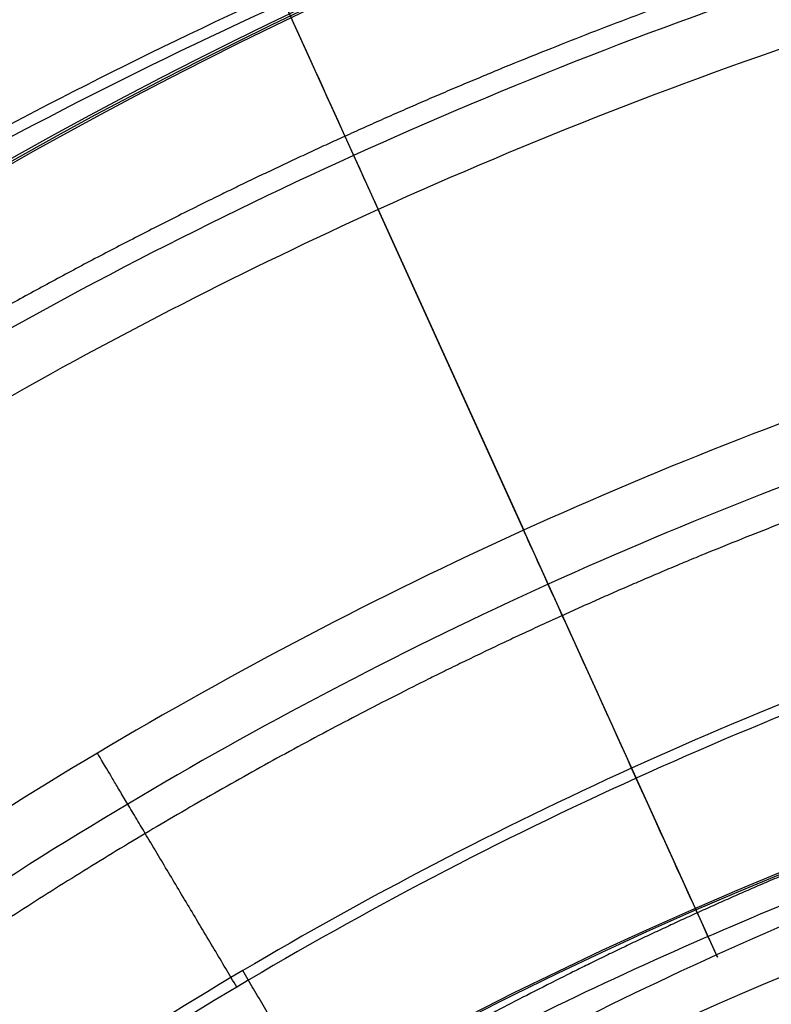
# Model space of a CAD drawing. Units: millimetres. Extents: x 25454.41 to 25457.33, y 4073.07 to 4075.71.
# Drawn here: x 25455.25 to 25455.46, y 4075.14 to 4075.41 of the extents above; entities that cross this region are included whole.
import ezdxf

# ---------------------------------------------------------------- set-up
doc = ezdxf.new("R2010")
doc.units = ezdxf.units.MM
doc.header["$MEASUREMENT"] = 0
doc.layers.add('Predeterminado', color=7, linetype='Continuous', true_color=0x000000)

msp = doc.modelspace()

# ---------------------------------------------------------------- linework, layer by layer
at = {"layer": 'Predeterminado'}
for p, q in [((25455.29940848277, 4075.470225641837, -0.1226316259754572), (25455.39054367366, 4075.269314131857, -1.697593510202058)), ((25455.44249602333, 4075.154782907242, -1.679977150883762), (25455.35132314024, 4075.355777511288, -0.1045964398827742))]:
    msp.add_line(p, q, dxfattribs=at)
at = {"layer": 'Predeterminado', "extrusion": (0, 0.0172637143551299, 0.9998509709785077)}
for centre, radius in [((-25455.87322546634, -4073.588029182668, 68.64472116695694), 1.092199999999139), ((-25455.87322546635, -4073.58802918267, 68.61664298793549), 1.092199999991863)]:
    msp.add_circle(centre, radius, dxfattribs=at)
at = {"layer": 'Predeterminado', "extrusion": (0.9105303112885124, 0.4134423203118485, 8.34942482484112e-11)}
msp.add_arc((-6813.520179329371, -0.1136167615025829, 24862.79351296788), 0.0650000000023313, 90, 172.0249282556599, dxfattribs=at)
at = {"layer": 'Predeterminado', "extrusion": (0.9105056985028795, 0.4134965211386641, 7.681890876051342e-08)}
msp.add_arc((-6815.223872120815, -1.690486471589888, 24862.3877992788), 0.06499999999761655, 261.9982491691261, 352.0260903048747, dxfattribs=at)
at = {"layer": 'Predeterminado', "extrusion": (0.9104961181469367, 0.4135176161173263, -5.717435639016165e-08)}
msp.add_arc((-6815.796916128031, -1.687573914303117, 24862.22986957478), 0.06499999999843502, 172.0249285300672, 261.9982491724825, dxfattribs=at)
at = {"layer": 'Predeterminado'}
for points, knots in [([(25454.60116303324, 4073.525199938433, -3.682832283013012), (25454.53681724374, 4073.626830739951, -3.716322735694775), (25454.49244966964, 4073.740032813551, -3.744916385700899), (25454.43156827398, 4073.974019688053, -3.788694645973486), (25454.41595165527, 4074.096852422108, -3.804861246766574), (25454.41454219562, 4074.468287337753, -3.837402323005607), (25454.47627173354, 4074.720459997041, -3.837262918690012), (25454.71927991202, 4075.167013390779, -3.813435144815214), (25454.90092764307, 4075.360905941394, -3.790283018994175), (25455.34477213468, 4075.631869640652, -3.75069227314722), (25455.60710421102, 4075.709075192136, -3.734010090903884), (25455.87323265252, 4075.704455538271, -3.734681547057674)], [0, 0, 0, 0, 0.3596286292538151, 0.3596286292538151, 0.7192572585076302, 0.7192572585076302, 1.43851451701526, 1.43851451701526, 2.157771775522891, 2.157771775522891, 2.877029034030521, 2.877029034030521, 2.877029034030521, 2.877029034030521]), ([(25454.60116303324, 4073.525199938433, -0.8404200000000004), (25454.53681724374, 4073.626830739951, -0.8069295473187109), (25454.49244966964, 4073.740032813551, -0.7783358973129134), (25454.43156827398, 4073.974019688053, -0.7345576370407736), (25454.41595165527, 4074.096852422108, -0.7183910362478007), (25454.41454219562, 4074.468287337753, -0.6858499600087787), (25454.47627173354, 4074.720459997041, -0.6859893643239185), (25454.71927991202, 4075.167013390779, -0.70981713819693), (25454.90092764306, 4075.360905941394, -0.7329692640166331), (25455.34477213467, 4075.631869640652, -0.7725600098603246), (25455.60710421102, 4075.709075192136, -0.7892421921017312), (25455.87323265252, 4075.704455538271, -0.7885707359459841)], [0, 0, 0, 0, 0.3596286292538151, 0.3596286292538151, 0.7192572585076302, 0.7192572585076302, 1.43851451701526, 1.43851451701526, 2.157771775522891, 2.157771775522891, 2.877029034030521, 2.877029034030521, 2.877029034030521, 2.877029034030521]), ([(25454.60116303324, 4073.525199938433, -3.756332283013012), (25454.53761946597, 4073.62877272374, -3.790003400061131), (25454.49207516084, 4073.743715324811, -3.818081437860356), (25454.43103527087, 4073.982375455191, -3.861438540813418), (25454.41603007392, 4074.107141554185, -3.87719821107286), (25454.41764541708, 4074.483237064431, -3.908547235020457), (25454.48295801743, 4074.736343353106, -3.90754013127857), (25454.73104430718, 4075.180169960711, -3.882882768970595), (25454.91386424034, 4075.370433819399, -3.859837982108409), (25455.3545794384, 4075.634512607024, -3.820798694048194), (25455.61269397107, 4075.708663300002, -3.804824505978637), (25455.87322908287, 4075.704104228018, -3.805119989150504)], [0, 0, 0, 0, 0.3596286292538151, 0.3596286292538151, 0.7192572585076302, 0.7192572585076302, 1.43851451701526, 1.43851451701526, 2.157771775522891, 2.157771775522891, 2.877029034030521, 2.877029034030521, 2.877029034030521, 2.877029034030521]), ([(25454.60116303324, 4073.525199938433, -0.7669200000000002), (25454.53761946597, 4073.62877272374, -0.7332488829523482), (25454.49207516084, 4073.743715324811, -0.7051708451534585), (25454.43103527086, 4073.982375455191, -0.661813742200845), (25454.41603007392, 4074.107141554185, -0.6460540719415133), (25454.41764541707, 4074.483237064431, -0.6147050479939049), (25454.48295801743, 4074.736343353106, -0.615712151735311), (25454.73104430718, 4075.180169960711, -0.6403695140414618), (25454.91386424033, 4075.370433819399, -0.6634143009023032), (25455.3545794384, 4075.634512607024, -0.7024535889592775), (25455.61269397107, 4075.708663300002, -0.7184277770269369), (25455.87322908287, 4075.704104228018, -0.7181322938531536)], [0, 0, 0, 0, 0.3596286292538151, 0.3596286292538151, 0.7192572585076302, 0.7192572585076302, 1.43851451701526, 1.43851451701526, 2.157771775522891, 2.157771775522891, 2.877029034030521, 2.877029034030521, 2.877029034030521, 2.877029034030521]), ([(25454.60116303325, 4073.525199938433, -3.829832283013013), (25454.5384216882, 4073.630714707532, -3.863684064427488), (25454.49170065204, 4073.747397836073, -3.891246490019813), (25454.43050226776, 4073.990731222329, -3.934182435653351), (25454.41610849259, 4074.117430686264, -3.949535175379147), (25454.42074863854, 4074.498186791111, -3.979692147035308), (25454.48964430132, 4074.752226709173, -3.977817343867129), (25454.74280870235, 4075.193326530644, -3.952330393125977), (25454.92680083762, 4075.379961697405, -3.929392945222645), (25455.36438674213, 4075.637155573397, -3.890905114949169), (25455.61828373112, 4075.708251407868, -3.87563892105339), (25455.87322551323, 4075.703752917766, -3.875558431243336)], [0, 0, 0, 0, 0.3596286292538151, 0.3596286292538151, 0.7192572585076302, 0.7192572585076302, 1.43851451701526, 1.43851451701526, 2.157771775522891, 2.157771775522891, 2.877029034030521, 2.877029034030521, 2.877029034030521, 2.877029034030521]), ([(25454.60116303324, 4073.525199938433, -0.6934200000000003), (25454.5384216882, 4073.630714707532, -0.6595682185859859), (25454.49170065204, 4073.747397836073, -0.632005792994004), (25454.43050226776, 4073.990731222329, -0.5890698473609168), (25454.41610849258, 4074.117430686264, -0.5737171076352262), (25454.42074863854, 4074.498186791111, -0.5435601359790314), (25454.48964430132, 4074.752226709173, -0.5454349391467039), (25454.74280870234, 4075.193326530644, -0.5709218898859938), (25454.92680083762, 4075.379961697405, -0.5938593377879735), (25455.36438674212, 4075.637155573397, -0.6323471680582305), (25455.61828373111, 4075.708251407868, -0.6476133619521428), (25455.87322551323, 4075.703752917766, -0.6476938517603231)], [0, 0, 0, 0, 0.3596286292538151, 0.3596286292538151, 0.7192572585076302, 0.7192572585076302, 1.43851451701526, 1.43851451701526, 2.157771775522891, 2.157771775522891, 2.877029034030521, 2.877029034030521, 2.877029034030521, 2.877029034030521]), ([(25454.67947631323, 4073.564801078432, -3.683119323012437), (25454.6185893877, 4073.660123047263, -3.714689388026501), (25454.57643135204, 4073.765678752867, -3.744093204355762), (25454.51881836855, 4073.984947775152, -3.788138605472579), (25454.50376863093, 4074.10024905286, -3.80441633421764), (25454.50136743386, 4074.449383518901, -3.837215139801238), (25454.55855495061, 4074.686990918328, -3.837247191891236), (25454.78596048348, 4075.108335911827, -3.813580299574612), (25454.95652089093, 4075.291601165772, -3.790414674771042), (25455.37438665012, 4075.548219514757, -3.750721042176815), (25455.62192902354, 4075.621315064162, -3.733868991800186), (25455.87325685887, 4075.617181870231, -3.734583547183246)], [0, 0, 0, 0, 0.3596286292538151, 0.3596286292538151, 0.7192572585076302, 0.7192572585076302, 1.43851451701526, 1.43851451701526, 2.157771775522891, 2.157771775522891, 2.877029034030521, 2.877029034030521, 2.877029034030521, 2.877029034030521]), ([(25454.67947631323, 4073.564801078432, -0.8401329600000002), (25454.6185893877, 4073.660123047263, -0.8085628949863841), (25454.57643135204, 4073.765678752867, -0.779159078657433), (25454.51881836855, 4073.984947775152, -0.7351136775410396), (25454.50376863093, 4074.10024905286, -0.7188359487960885), (25454.50136743386, 4074.449383518901, -0.686037143212509), (25454.55855495061, 4074.686990918328, -0.6860050911220898), (25454.78596048347, 4075.108335911827, -0.7096719834370415), (25454.95652089093, 4075.291601165772, -0.7328376082393573), (25455.37438665012, 4075.548219514757, -0.7725312408305118), (25455.62192902354, 4075.621315064162, -0.7893832912053202), (25455.87325685887, 4075.617181870231, -0.7886687358204115)], [0, 0, 0, 0, 0.3596286292538151, 0.3596286292538151, 0.7192572585076302, 0.7192572585076302, 1.43851451701526, 1.43851451701526, 2.157771775522891, 2.157771775522891, 2.877029034030521, 2.877029034030521, 2.877029034030521, 2.877029034030521]), ([(25454.67939757324, 4073.564892518431, -3.830253923012438), (25454.62012382368, 4073.664108724724, -3.862184007673526), (25454.57562001531, 4073.773153273385, -3.890551354774537), (25454.51770867862, 4074.001782571792, -3.933744786435311), (25454.50389258213, 4074.120954311676, -3.949203989741014), (25454.5075733359, 4074.479413500707, -3.979606109258521), (25454.57194774659, 4074.718878762932, -3.977896765533266), (25454.80953360141, 4075.134740163024, -3.95256585831422), (25454.9824414177, 4075.310727894165, -3.92961608986098), (25455.39403532446, 4075.553544566592, -3.891029397201779), (25455.63312669215, 4075.620519292666, -3.875596369716812), (25455.87324970693, 4075.616507294406, -3.875558431243506)], [0, 0, 0, 0, 0.3596286292538151, 0.3596286292538151, 0.7192572585076302, 0.7192572585076302, 1.43851451701526, 1.43851451701526, 2.157771775522891, 2.157771775522891, 2.877029034030521, 2.877029034030521, 2.877029034030521, 2.877029034030521]), ([(25454.67939757324, 4073.564892518431, -0.69299836), (25454.62012382368, 4073.664108724724, -0.6610682753393474), (25454.57562001531, 4073.773153273385, -0.6327009282386629), (25454.51770867862, 4074.001782571792, -0.5895074965783154), (25454.50389258213, 4074.120954311676, -0.5740482932727138), (25454.5075733359, 4074.479413500707, -0.5436461737551797), (25454.57194774658, 4074.718878762932, -0.5453555174799615), (25454.8095336014, 4075.134740163024, -0.570686424697261), (25454.98244141769, 4075.310727894165, -0.5936361931492291), (25455.39403532446, 4075.553544566592, -0.6322228858054029), (25455.63312669215, 4075.620519292666, -0.6476559132886122), (25455.87324970692, 4075.616507294406, -0.6476938517601526)], [0, 0, 0, 0, 0.3596286292538151, 0.3596286292538151, 0.7192572585076302, 0.7192572585076302, 1.43851451701526, 1.43851451701526, 2.157771775522891, 2.157771775522891, 2.877029034030521, 2.877029034030521, 2.877029034030521, 2.877029034030521]), ([(25455.87321955107, 4075.594499894221, -0.122631623075042), (25455.7757304754, 4075.594474202057, -0.1226316404044437), (25455.67830657598, 4075.584139342383, -0.122631595961584), (25455.5829872815, 4075.563736869633, -0.1226316260907452), (25455.53345912546, 4075.553134625181, -0.1226316088899591), (25455.437092941, 4075.526910246836, -0.1226315162206735), (25455.34409635257, 4075.490516022321, -0.1226316207082217), (25455.29938685162, 4075.470216005545, -0.1226316286683161), (25455.25435640204, 4075.449769901818, -0.1226316268802146), (25455.20427780913, 4075.42371239146, -0.122631576845345), (25455.15593946657, 4075.39470561609, -0.1226315836314662), (25455.15002266486, 4075.391094686671, -0.1226315809077325)], [1.01699582039042e-05, 1.01699582039042e-05, 1.01699582039042e-05, 1.01699582039042e-05, 0.2788480689872344, 0.2788480689872344, 0.2788480689872344, 0.4237329045531738, 0.5641849085511598, 0.5641849085511598, 0.5641849085511598, 0.7056456735168637, 0.725478613160369, 0.725478613160369, 0.725478613160369, 0.725478613160369]), ([(25455.87321955107, 4075.594499894221, -0.122631623075042), (25455.7757304754, 4075.594474202057, -0.1226316404044437), (25455.67830657598, 4075.584139342383, -0.122631595961584), (25455.5829872815, 4075.563736869633, -0.1226316260907452), (25455.53345912546, 4075.553134625181, -0.1226316088899591), (25455.437092941, 4075.526910246836, -0.1226315162206735), (25455.34409635257, 4075.490516022321, -0.1226316207082217), (25455.29938685162, 4075.470216005545, -0.1226316286683161), (25455.25435640204, 4075.449769901818, -0.1226316268802146), (25455.20427780913, 4075.42371239146, -0.122631576845345), (25455.15593946657, 4075.39470561609, -0.1226315836314662), (25455.15002266486, 4075.391094686671, -0.1226315809077325)], [1.01699582039042e-05, 1.01699582039042e-05, 1.01699582039042e-05, 1.01699582039042e-05, 0.2788480689872344, 0.2788480689872344, 0.2788480689872344, 0.4237329045531738, 0.5641849085511598, 0.5641849085511598, 0.5641849085511598, 0.7056456735168637, 0.725478613160369, 0.725478613160369, 0.725478613160369, 0.725478613160369]), ([(25454.75778959323, 4073.604402218431, -3.683406363011861), (25454.70036153168, 4073.693415354575, -3.713056040358226), (25454.66041303444, 4073.791324692183, -3.743270023010625), (25454.60606846313, 4073.995875862251, -3.787582564971671), (25454.5915856066, 4074.103645683613, -3.803971421668706), (25454.5881926721, 4074.43047970005, -3.837027956596869), (25454.64083816769, 4074.653521839616, -3.83723146509246), (25454.85264105493, 4075.049658432875, -3.81372545433401), (25455.0121141388, 4075.22229639015, -3.790546330547909), (25455.40400116556, 4075.464569388862, -3.75074981120641), (25455.63675383605, 4075.533554936188, -3.733727892696488), (25455.87328106521, 4075.52990820219, -3.734485547308819)], [0, 0, 0, 0, 0.3596286292538151, 0.3596286292538151, 0.7192572585076302, 0.7192572585076302, 1.43851451701526, 1.43851451701526, 2.157771775522891, 2.157771775522891, 2.877029034030521, 2.877029034030521, 2.877029034030521, 2.877029034030521]), ([(25454.75778959323, 4073.604402218431, -0.83984592), (25454.70036153168, 4073.693415354575, -0.8101962426540575), (25454.66041303444, 4073.791324692183, -0.7799822600019525), (25454.60606846313, 4073.995875862251, -0.7356697180413057), (25454.59158560659, 4074.103645683613, -0.7192808613443765), (25454.5881926721, 4074.43047970005, -0.6862243264162393), (25454.64083816769, 4074.653521839616, -0.6860208179202614), (25454.85264105493, 4075.049658432875, -0.709526828677153), (25455.0121141388, 4075.22229639015, -0.7327059524620815), (25455.40400116556, 4075.464569388862, -0.7725024718006992), (25455.63675383605, 4075.533554936188, -0.7895243903089092), (25455.87328106521, 4075.52990820219, -0.7887667356948389)], [0, 0, 0, 0, 0.3596286292538151, 0.3596286292538151, 0.7192572585076302, 0.7192572585076302, 1.43851451701526, 1.43851451701526, 2.157771775522891, 2.157771775522891, 2.877029034030521, 2.877029034030521, 2.877029034030521, 2.877029034030521]), ([(25454.75771085323, 4073.60449365843, -3.757040963011862), (25454.70109374542, 4073.695459048246, -3.786869995638894), (25454.65997620651, 4073.79511670144, -3.816563121269943), (25454.6054917763, 4074.004354891753, -3.860444851094471), (25454.59163113913, 4074.11406181035, -3.876422112885794), (25454.59129535268, 4074.445559955177, -3.908274014039302), (25454.64754467977, 4074.669526328154, -3.907603826145932), (25454.8644497777, 4075.062906114139, -3.883263388918236), (25455.02509806829, 4075.231895240538, -3.860192782523612), (25455.41384253618, 4075.467251474324, -3.820951745330399), (25455.64236174462, 4075.533171056826, -3.804640855538361), (25455.87327748292, 4075.529584936618, -3.805021989276247)], [0, 0, 0, 0, 0.3596286292538151, 0.3596286292538151, 0.7192572585076302, 0.7192572585076302, 1.43851451701526, 1.43851451701526, 2.157771775522891, 2.157771775522891, 2.877029034030521, 2.877029034030521, 2.877029034030521, 2.877029034030521]), ([(25454.75771085323, 4073.60449365843, -0.7662113199999999), (25454.70109374541, 4073.695459048246, -0.7363822873733832), (25454.65997620651, 4073.79511670144, -0.7066891617426372), (25454.6054917763, 4074.004354891753, -0.6628074319185098), (25454.59163113913, 4074.11406181035, -0.6468301701272889), (25454.59129535267, 4074.445559955177, -0.6149782689737836), (25454.64754467976, 4074.669526328154, -0.6156484568667402), (25454.8644497777, 4075.062906114139, -0.6399888940928407), (25455.02509806829, 4075.231895240538, -0.6630595004862831), (25455.41384253618, 4075.467251474324, -0.7023005376766371), (25455.64236174461, 4075.533171056826, -0.7186114274669952), (25455.87327748292, 4075.529584936618, -0.7182302937274104)], [0, 0, 0, 0, 0.3596286292538151, 0.3596286292538151, 0.7192572585076302, 0.7192572585076302, 1.43851451701526, 1.43851451701526, 2.157771775522891, 2.157771775522891, 2.877029034030521, 2.877029034030521, 2.877029034030521, 2.877029034030521]), ([(25454.75769510523, 4073.604511946431, -3.830567883011862), (25454.70188745083, 4073.697431332243, -3.860578835630155), (25454.65959897063, 4073.798839507032, -3.889754351491389), (25454.60497019356, 4074.012769929428, -3.933212941021001), (25454.59172922088, 4074.124416912206, -3.948782975261556), (25454.59444229454, 4074.460588810111, -3.979444410217118), (25454.65428909741, 4074.685486797329, -3.977911390542925), (25454.87628370377, 4075.076124527055, -3.952758240391328), (25455.03810086844, 4075.241472176606, -3.92980697654318), (25455.42369173229, 4075.469924472117, -3.891140302372609), (25455.64797276488, 4075.532783563879, -3.875548499169567), (25455.87327390062, 4075.529261671046, -3.875558431243676)], [0, 0, 0, 0, 0.3596286292538151, 0.3596286292538151, 0.7192572585076302, 0.7192572585076302, 1.43851451701526, 1.43851451701526, 2.157771775522891, 2.157771775522891, 2.877029034030521, 2.877029034030521, 2.877029034030521, 2.877029034030521]), ([(25454.75769510523, 4073.604511946431, -0.6926844), (25454.70188745082, 4073.697431332243, -0.662673447382117), (25454.65959897063, 4073.798839507032, -0.633497931521194), (25454.60497019356, 4074.012769929428, -0.5900393419919843), (25454.59172922088, 4074.124416912206, -0.5744693077515262), (25454.59444229453, 4074.460588810111, -0.5438078727959439), (25454.65428909741, 4074.685486797329, -0.5453408924696972), (25454.87628370377, 4075.076124527055, -0.5704940426196615), (25455.03810086844, 4075.241472176606, -0.5934453064666197), (25455.42369173229, 4075.469924472117, -0.6321119806343551), (25455.64797276488, 4075.532783563879, -0.6477037838357477), (25455.87327390062, 4075.529261671046, -0.6476938517599821)], [0, 0, 0, 0, 0.3596286292538151, 0.3596286292538151, 0.7192572585076302, 0.7192572585076302, 1.43851451701526, 1.43851451701526, 2.157771775522891, 2.157771775522891, 2.877029034030521, 2.877029034030521, 2.877029034030521, 2.877029034030521]), ([(25455.87321950643, 4075.533199055382, -0.0486146855999979), (25455.78005414511, 4075.533174331697, -0.04861468559999792), (25455.68689615522, 4075.523291795744, -0.048614685599998), (25455.5957954412, 4075.503788969799, -0.04861468559999801), (25455.54918167675, 4075.493810095191, -0.04861468559999801), (25455.45704039675, 4075.468818012816, -0.0486146855999981), (25455.36810790174, 4075.434095711953, -0.04861468559999807), (25455.32470896832, 4075.414389587651, -0.0486146855999981), (25455.28731020389, 4075.397407986942, -0.04861468559999805), (25455.23905514592, 4075.372727277017, -0.04861468559999812), (25455.19244001717, 4075.345176012492, -0.04861468559999815), (25455.1812884887, 4075.338361338245, -0.04861468559999542)], [-6.654629554693175e-06, -6.654629554693175e-06, -6.654629554693175e-06, -6.654629554693175e-06, 0.2794862974986865, 0.2794862974986865, 0.2794862974986865, 0.4224947989202125, 0.5654836527421028, 0.5654836527421028, 0.5654836527421028, 0.688703509121952, 0.7279100846496253, 0.7279100846496253, 0.7279100846496253, 0.7279100846496253]), ([(25455.87323119495, 4075.530128342993, -0.04861468559999803), (25455.7802864701, 4075.530104433383, -0.04861468559999809), (25455.68734904948, 4075.520245787494, -0.04861468559999811), (25455.59646366032, 4075.500791313106, -0.04861468559999814), (25455.54923796909, 4075.490682125979, -0.04861468559999813), (25455.4573257624, 4075.465670435336, -0.04861468559999817), (25455.36863003305, 4075.430958917731, -0.04861468559999819), (25455.32600048182, 4075.411603275928, -0.04861468559999823), (25455.28306481412, 4075.392108536329, -0.04861468559999822), (25455.23530219787, 4075.3672565813, -0.04861468559999822), (25455.18919930827, 4075.339591357071, -0.04861468559999826), (25455.18355616164, 4075.336147444157, -0.04861468559999553)], [1.016996626601651e-05, 1.016996626601651e-05, 1.016996626601651e-05, 1.016996626601651e-05, 0.278843241735317, 0.278843241735317, 0.278843241735317, 0.4237296432401618, 0.5641831652662876, 0.5641831652662876, 0.5641831652662876, 0.7056454591629842, 0.725478613164132, 0.725478613164132, 0.725478613164132, 0.725478613164132]), ([(25455.87322551323, 4075.484865664938, -0.9053055076617492), (25455.78344994882, 4075.484841060235, -0.9053055076617497), (25455.60183014099, 4075.465571150674, -0.9053055076617489), (25455.3405937807, 4075.379425780842, -0.9053055076617497), (25455.12157703229, 4075.249944198489, -0.9053055076617494), (25455.00036851456, 4075.143008751208, -0.9053055076617492), (25454.95231418785, 4075.093144742129, -0.9053055076617491)], [0, 0, 0, 0, 0.2812538545112242, 0.5690251130440751, 0.8567905809853623, 1.073743392929675, 1.073743392929675, 1.073743392929675, 1.073743392929675]), ([(25455.87323122474, 4075.468827686044, -0.104596442612458), (25455.78460826141, 4075.468804648227, -0.1045964255395735), (25455.69594013782, 4075.459398636649, -0.1045964700482191), (25455.60927229487, 4075.440843787197, -0.1045964400814985), (25455.56492522778, 4075.431350310986, -0.1045964567210334), (25455.47724023224, 4075.40756751403, -0.1045965503633832), (25455.39261058258, 4075.374524765728, -0.1045964463766246), (25455.35132345662, 4075.355777514684, -0.1045964379806612), (25455.31574447768, 4075.339622330034, -0.104596436644207), (25455.26982602119, 4075.316137190006, -0.104596488163771), (25455.22546623217, 4075.289918933348, -0.1045964834782582), (25455.214854333, 4075.283434051739, -0.1045964803082558)], [-6.654632576119268e-06, -6.654632576119268e-06, -6.654632576119268e-06, -6.654632576119268e-06, 0.279480766262783, 0.279480766262783, 0.279480766262783, 0.4224910316722638, 0.5654816492397585, 0.5654816492397585, 0.5654816492397585, 0.6887030255176578, 0.7279100846524333, 0.7279100846524333, 0.7279100846524333, 0.7279100846524333]), ([(25455.87323122474, 4075.468827686044, -0.104596442612458), (25455.78460826141, 4075.468804648227, -0.1045964255395735), (25455.69594013782, 4075.459398636649, -0.1045964700482191), (25455.60927229487, 4075.440843787197, -0.1045964400814985), (25455.56492522778, 4075.431350310986, -0.1045964567210334), (25455.47724023224, 4075.40756751403, -0.1045965503633832), (25455.39261058258, 4075.374524765728, -0.1045964463766246), (25455.35132345662, 4075.355777514684, -0.1045964379806612), (25455.31574447768, 4075.339622330034, -0.104596436644207), (25455.26982602119, 4075.316137190006, -0.104596488163771), (25455.22546623217, 4075.289918933348, -0.1045964834782582), (25455.214854333, 4075.283434051739, -0.1045964803082558)], [-6.654632576119268e-06, -6.654632576119268e-06, -6.654632576119268e-06, -6.654632576119268e-06, 0.279480766262783, 0.279480766262783, 0.279480766262783, 0.4224910316722638, 0.5654816492397585, 0.5654816492397585, 0.5654816492397585, 0.6887030255176578, 0.7279100846524333, 0.7279100846524333, 0.7279100846524333, 0.7279100846524333]), ([(25455.87321786493, 4075.373884712455, -1.697593503596463), (25455.79120810476, 4075.373857140281, -1.697593539563119), (25455.7092634548, 4075.36515852, -1.697593444231684), (25455.62908173216, 4075.347990797289, -1.697593507869492), (25455.58805706702, 4075.339205966704, -1.697593471966672), (25455.50697875723, 4075.317208913892, -1.697593270977123), (25455.42872166364, 4075.286652412301, -1.697593493788815), (25455.39051355904, 4075.26930076463, -1.697593511511275), (25455.35113029163, 4075.251415007596, -1.697593504733898), (25455.27669549908, 4075.212475691148, -1.697593316833968), (25455.20687234245, 4075.16579327096, -1.69759351058541), (25455.17430640615, 4075.141462190374, -1.697593515708874), (25455.14389058771, 4075.118737245289, -1.697593505894752), (25455.10439939111, 4075.086106611149, -1.697593382001658), (25455.0671687166, 4075.050999111379, -1.69759340446153), (25455.0577114516, 4075.041773743359, -1.697593414577727)], [8.913597113082372e-06, 8.913597113082372e-06, 8.913597113082372e-06, 8.913597113082372e-06, 0.2324083632048352, 0.2324083632048352, 0.2324083632048352, 0.3513146182808159, 0.4702410703236647, 0.4702410703236647, 0.4702410703236647, 0.5928258933195436, 0.7080347660418278, 0.7080347660418278, 0.7080347660418278, 0.815637755064706, 0.853092921926125, 0.853092921926125, 0.853092921926125, 0.853092921926125]), ([(25455.87321786493, 4075.373884712455, -1.697593503596463), (25455.79120810476, 4075.373857140281, -1.697593539563119), (25455.7092634548, 4075.36515852, -1.697593444231684), (25455.62908173216, 4075.347990797289, -1.697593507869492), (25455.58805706702, 4075.339205966704, -1.697593471966672), (25455.50697875723, 4075.317208913892, -1.697593270977123), (25455.42872166364, 4075.286652412301, -1.697593493788815), (25455.39051355904, 4075.26930076463, -1.697593511511275), (25455.35113029163, 4075.251415007596, -1.697593504733898), (25455.27669549908, 4075.212475691148, -1.697593316833968), (25455.20687234245, 4075.16579327096, -1.69759351058541), (25455.17430640615, 4075.141462190374, -1.697593515708874), (25455.14389058771, 4075.118737245289, -1.697593505894752), (25455.10439939111, 4075.086106611149, -1.697593382001658), (25455.0671687166, 4075.050999111379, -1.69759340446153), (25455.0577114516, 4075.041773743359, -1.697593414577727)], [8.913597113082372e-06, 8.913597113082372e-06, 8.913597113082372e-06, 8.913597113082372e-06, 0.2324083632048352, 0.2324083632048352, 0.2324083632048352, 0.3513146182808159, 0.4702410703236647, 0.4702410703236647, 0.4702410703236647, 0.5928258933195436, 0.7080347660418278, 0.7080347660418278, 0.7080347660418278, 0.815637755064706, 0.853092921926125, 0.853092921926125, 0.853092921926125, 0.853092921926125]), ([(25455.87322551323, 4075.357888889464, -0.8964666083345916), (25455.79235895447, 4075.357863288788, -0.8964666083345917), (25455.62876318218, 4075.340498701349, -0.8964666083345915), (25455.39345427908, 4075.262892085572, -0.8964666083345916), (25455.19619133242, 4075.146259922774, -0.8964666083345922), (25455.08702583937, 4075.049945297915, -0.8964666083345917), (25455.04375176347, 4075.005041629848, -0.8964666083345916)], [0, 0, 0, 0, 0.2812538545112242, 0.5690251130440751, 0.8567905809853623, 1.073685514543792, 1.073685514543792, 1.073685514543792, 1.073685514543792]), ([(25455.87321971477, 4075.303444399731, -1.753362545120915), (25455.79617761622, 4075.30341809732, -1.753362533425296), (25455.71913459881, 4075.295239100483, -1.753362565718887), (25455.64379980016, 4075.2791051437, -1.753362544852652), (25455.60585119665, 4075.270978195611, -1.753362556549521), (25455.52963726798, 4075.250368310817, -1.753362625198212), (25455.4560644169, 4075.221706978353, -1.753362550851052), (25455.41961857708, 4075.205154407247, -1.753362544740305), (25455.38373113738, 4075.188855530649, -1.753362546572975), (25455.31371891288, 4075.152378589515, -1.753362610836846), (25455.24801969616, 4075.108607654901, -1.753362546674667), (25455.21644710752, 4075.085017445354, -1.753362544500058), (25455.18966002633, 4075.065002892949, -1.75336254685263), (25455.15244565389, 4075.034444355442, -1.753362589079897), (25455.11734226243, 4075.001540763825, -1.753362582784962), (25455.10684633247, 4074.99130077714, -1.753362579026346)], [-1.367546524152989e-05, -1.367546524152989e-05, -1.367546524152989e-05, -1.367546524152989e-05, 0.2330246483606662, 0.2330246483606662, 0.2330246483606662, 0.3504132728714554, 0.4714912652835228, 0.4714912652835228, 0.4714912652835228, 0.5907140846901351, 0.7099277388881422, 0.7099277388881422, 0.7099277388881422, 0.8110719924941779, 0.855424446773279, 0.855424446773279, 0.855424446773279, 0.855424446773279]), ([(25455.87323267394, 4075.300464953767, -1.752943716841386), (25455.79640706796, 4075.300439619638, -1.75294373772879), (25455.71958046287, 4075.292284445153, -1.75294367988419), (25455.64445681866, 4075.276198495997, -1.752943717345507), (25455.60601811545, 4075.267967554763, -1.752943695449908), (25455.53002169347, 4075.247349786552, -1.752943574240019), (25455.4566716751, 4075.218708851301, -1.75294370707419), (25455.42087370911, 4075.202451660928, -1.75294371733024), (25455.38397457813, 4075.185694296963, -1.752943712892074), (25455.3142065804, 4075.149197030722, -1.752943599517991), (25455.24876285876, 4075.105442176753, -1.752943714950968), (25455.21825089348, 4075.082645651049, -1.752943717676375), (25455.18975332544, 4075.061354084499, -1.752943711475488), (25455.15273942425, 4075.030770941242, -1.752943636774954), (25455.11784285719, 4074.997864448048, -1.752943649822905), (25455.10897870789, 4074.989217698635, -1.752943655778395)], [8.913275944291074e-06, 8.913275944291074e-06, 8.913275944291074e-06, 8.913275944291074e-06, 0.2323999708616914, 0.2323999708616914, 0.2323999708616914, 0.3513078336833202, 0.4702358937449028, 0.4702358937449028, 0.4702358937449028, 0.5928223742247851, 0.7080328046999699, 0.7080328046999699, 0.7080328046999699, 0.8156372486356885, 0.8530929219328833, 0.8530929219328833, 0.8530929219328833, 0.8530929219328833]), ([(25455.87323101558, 4075.248121262064, -1.679977156462917), (25455.80009335882, 4075.248096527068, -1.67997712548753), (25455.72691046293, 4075.240327456761, -1.679977208196567), (25455.65538604677, 4075.225008617299, -1.67997715295818), (25455.61935524826, 4075.21729249665, -1.679977183075134), (25455.5469725533, 4075.197719196335, -1.679977359052083), (25455.47709908179, 4075.170498485626, -1.679977166357771), (25455.44249635295, 4075.154782910638, -1.679977150022617), (25455.40842370138, 4075.139308388812, -1.679977154273226), (25455.34193218445, 4075.10466641236, -1.679977319247613), (25455.27953706195, 4075.063096271508, -1.679977152640323), (25455.24956094909, 4075.040698837386, -1.679977146563473), (25455.2241282977, 4075.021696355904, -1.679977152243212), (25455.18878652953, 4074.992676021218, -1.679977260713827), (25455.15544793483, 4074.961426565793, -1.679977243914464), (25455.14547988776, 4074.951701615903, -1.679977229432943)], [-1.367546832381043e-05, -1.367546832381043e-05, -1.367546832381043e-05, -1.367546832381043e-05, 0.2330172908479298, 0.2330172908479298, 0.2330172908479298, 0.3504073030326623, 0.4714867267314145, 0.4714867267314145, 0.4714867267314145, 0.5907109554943475, 0.7099260189403316, 0.7099260189403316, 0.7099260189403316, 0.8110714681924177, 0.8554244467705756, 0.8554244467705756, 0.8554244467705756, 0.8554244467705756]), ([(25455.87323101558, 4075.248121262064, -1.679977156462917), (25455.80009335882, 4075.248096527068, -1.67997712548753), (25455.72691046293, 4075.240327456761, -1.679977208196567), (25455.65538604677, 4075.225008617299, -1.67997715295818), (25455.61935524826, 4075.21729249665, -1.679977183075134), (25455.5469725533, 4075.197719196335, -1.679977359052083), (25455.47709908179, 4075.170498485626, -1.679977166357771), (25455.44249635295, 4075.154782910638, -1.679977150022617), (25455.40842370138, 4075.139308388812, -1.679977154273226), (25455.34193218445, 4075.10466641236, -1.679977319247613), (25455.27953706195, 4075.063096271508, -1.679977152640323), (25455.24956094909, 4075.040698837386, -1.679977146563473), (25455.2241282977, 4075.021696355904, -1.679977152243212), (25455.18878652953, 4074.992676021218, -1.679977260713827), (25455.15544793483, 4074.961426565793, -1.679977243914464), (25455.14547988776, 4074.951701615903, -1.679977229432943)], [-1.367546832381043e-05, -1.367546832381043e-05, -1.367546832381043e-05, -1.367546832381043e-05, 0.2330172908479298, 0.2330172908479298, 0.2330172908479298, 0.3504073030326623, 0.4714867267314145, 0.4714867267314145, 0.4714867267314145, 0.5907109554943475, 0.7099260189403316, 0.7099260189403316, 0.7099260189403316, 0.8110714681924177, 0.8554244467705756, 0.8554244467705756, 0.8554244467705756, 0.8554244467705756]), ([(25456.94042546634, 4074.165092876407, -1.743839293787565), (25456.94047186255, 4074.299140181952, -1.746153793108115), (25456.88719524157, 4074.578534204364, -1.750977890634127), (25456.68946123078, 4074.879536252847, -1.75617507855125), (25456.46250558941, 4075.063538947432, -1.759352121982817), (25456.2132691745, 4075.192833363194, -1.761584556541774), (25456.00731820317, 4075.232228999843, -1.762264772931662), (25455.87322546634, 4075.232133832635, -1.762263129747356), (25455.7391581809, 4075.232180221921, -1.762263930718081), (25455.45972251444, 4075.178911540714, -1.761344178351912), (25455.15867560125, 4074.981206998028, -1.757930554871253), (25454.97464548084, 4074.754285179656, -1.754012457507709), (25454.84533179357, 4074.505085908189, -1.74970971123358), (25454.80593028495, 4074.299165629521, -1.746154232493158), (25454.80602546634, 4074.165092876407, -1.743839293787571), (25454.80591504106, 4074.030999117539, -1.741523992390588), (25454.84536172706, 4073.825141092369, -1.737969588536997), (25454.97461014843, 4073.575851885814, -1.733665289417777), (25455.11321077166, 4073.40519144655, -1.730718617202867), (25455.28389665334, 4073.266611474789, -1.728325855564152), (25455.53322301056, 4073.137382320249, -1.726094547824202), (25455.73911172139, 4073.097941510553, -1.725413551463427), (25455.87322546634, 4073.098051920178, -1.725415457827778), (25456.00733921205, 4073.097941511342, -1.725413551477049), (25456.21322792061, 4073.137382318644, -1.726094547796493), (25456.46255428403, 4073.266611478282, -1.728325855624377), (25456.63324016043, 4073.405191445966, -1.730718617192844), (25456.77184078771, 4073.575851890505, -1.733665289498683), (25456.90108920402, 4073.825141090844, -1.737969588510683), (25456.94053589242, 4074.030999118292, -1.741523992403543), (25456.94042546634, 4074.165092876407, -1.743839293787565)], [0, 0, 0, 0, 0.4022813322188843, 0.8381557391247078, 1.0583890012339, 1.274030155358947, 1.676311487575762, 1.676311487575762, 1.676311487575762, 2.078592819790645, 2.514467226701806, 2.734700488810077, 2.950341642931248, 3.352622975151424, 3.352622975151424, 3.352622975151424, 3.754904307367725, 3.97054546149007, 4.190778723594283, 4.411011976381578, 4.626653130508987, 5.028934462723643, 5.028934462723643, 5.028934462723643, 5.431215794938177, 5.646856949066295, 5.867090211169721, 6.087323463947557, 6.302964618076969, 6.705245950296265, 6.705245950296265, 6.705245950296265, 6.705245950296265])]:
    msp.add_open_spline(points, degree=3, knots=knots, dxfattribs=at)
for points, weights, knots in [([(25455.87322111375, 4075.579174772567, -0.07095968086754763), (25455.77681453419, 4075.579149356231, -0.0709596871071736), (25455.68045937427, 4075.56892785129, -0.07095966981345075), (25455.58619625431, 4075.548751236194, -0.07095968091950358), (25455.53721619837, 4075.538266370198, -0.07095967417493403), (25455.44191025541, 4075.512330655994, -0.07095963849088982), (25455.34993743328, 4075.476337078368, -0.07095967791905104), (25455.3057230559, 4075.456261897642, -0.0709596807668711), (25455.26119126066, 4075.436042290582, -0.0709596798994378), (25455.21166396712, 4075.410271764739, -0.07095966062757914), (25455.16385775651, 4075.38158438064, -0.07095966300625531), (25455.15800609555, 4075.378013213602, -0.07095966139913805)], [0.8281154209463472, 0.8281153731088124, 0.828115506012773, 0.8281154206138415, 0.8281154724965585, 0.8281157470048413, 0.8281154436872584, 0.8281154217983404, 0.828115428466204, 0.8281155767009265, 0.8281155584071505, 0.8281155543034258], [1.016996065639086e-05, 1.016996065639086e-05, 1.016996065639086e-05, 1.016996065639086e-05, 0.2788456553733292, 0.2788456553733292, 0.2788456553733292, 0.4237312739047959, 0.5641840369130465, 0.5641840369130465, 0.5641840369130465, 0.7056455663404142, 0.7254786131622034, 0.7254786131622034, 0.7254786131622034, 0.7254786131622034]), ([(25455.87322814376, 4075.490544529862, -0.06456784067530863), (25455.78307233861, 4075.490521021189, -0.0645678353052994), (25455.69288907992, 4075.480954231755, -0.06456785031947081), (25455.6047253595, 4075.462079482511, -0.06456784064006772), (25455.55961360212, 4075.452422241236, -0.0645678463162326), (25455.47042527622, 4075.428231448237, -0.06456787759994417), (25455.38434403954, 4075.3946221035, -0.06456784343791709), (25455.34234447676, 4075.375551358448, -0.0645678407900769), (25455.30615157917, 4075.359117364759, -0.06456784046576886), (25455.25944487512, 4075.335228868825, -0.06456785769011139), (25455.21432423583, 4075.308560897995, -0.06456785629047164), (25455.20353029046, 4075.301964755819, -0.06456785516465709)], [0.8772834221765333, 0.8772834640381806, 0.8772833484940958, 0.8772834224692331, 0.8772833793366016, 0.8772831382573975, 0.8772834013248805, 0.8772834216141453, 0.8772834241104676, 0.8772832916144676, 0.8772833023808965, 0.8772833099149767], [-6.654627158838522e-06, -6.654627158838522e-06, -6.654627158838522e-06, -6.654627158838522e-06, 0.2794835319010734, 0.2794835319010734, 0.2794835319010734, 0.4224929153108178, 0.5654826509997519, 0.5654826509997519, 0.5654826509997519, 0.6887032673236639, 0.7279100846533095, 0.7279100846533095, 0.7279100846533095, 0.7279100846533095]), ([(25455.87322145762, 4075.3486421802, -1.740479568708168), (25455.79299462402, 4075.348615226043, -1.740479587163579), (25455.7128103523, 4075.340103469585, -1.740479535595327), (25455.63436822916, 4075.323307801571, -1.740479568754655), (25455.59423257989, 4075.314713397539, -1.740479549228138), (25455.51490147919, 4075.293190592816, -1.740479441265443), (25455.43833149082, 4075.263292678841, -1.740479559282075), (25455.40095195076, 4075.24631729763, -1.740479568335076), (25455.36242268989, 4075.228819474857, -1.740479564313116), (25455.28959237581, 4075.190719800784, -1.740479463333685), (25455.2212749126, 4075.145043915791, -1.740479565867193), (25455.18941509591, 4075.121240406828, -1.740479568229094), (25455.15965873969, 4075.09900824948, -1.740479562646779), (25455.12101925107, 4075.067081593837, -1.740479496125689), (25455.08459105295, 4075.032730833673, -1.740479507650738), (25455.07533770473, 4075.023704403705, -1.740479512937973)], [0.8534674827338565, 0.8534675715840127, 0.8534673232142286, 0.853467483054418, 0.8534673888975566, 0.8534668694488456, 0.8534674373364783, 0.8534674809194661, 0.8534674615726721, 0.853466975583246, 0.8534674690513293, 0.8534674803971923, 0.8534674535651567, 0.8534671334021886, 0.8534671888718062, 0.853467216496948], [8.913362602682786e-06, 8.913362602682786e-06, 8.913362602682786e-06, 8.913362602682786e-06, 0.2324041670075102, 0.2324041670075102, 0.2324041670075102, 0.3513112259610141, 0.4702384820179298, 0.4702384820179298, 0.4702384820179298, 0.5928241337606548, 0.7080337853639423, 0.7080337853639423, 0.7080337853639423, 0.8156375018474933, 0.8530929219282803, 0.8530929219282803, 0.8530929219282803, 0.8530929219282803]), ([(25455.87323060461, 4075.260589219932, -1.728123871479772), (25455.79921228353, 4075.260564310305, -1.72812385764967), (25455.72515851781, 4075.252702860563, -1.728123896343222), (25455.6527746171, 4075.23720013938, -1.728123871498122), (25455.61631166832, 4075.229391447849, -1.728123885572992), (25455.54306551702, 4075.209584555265, -1.728123967593467), (25455.47235833828, 4075.182039124288, -1.72812387901531), (25455.43734030001, 4075.166134934662, -1.728123871766962), (25455.40285871577, 4075.15047465192, -1.728123874015469), (25455.33557373406, 4075.115419144935, -1.728123950855187), (25455.27243399865, 4075.073352967579, -1.728123874383892), (25455.24209815006, 4075.050686747079, -1.728123871851527), (25455.21636030042, 4075.031456202913, -1.728123874707784), (25455.18059649918, 4075.00208921012, -1.728123925190593), (25455.14686019021, 4074.97046695343, -1.728123917746818), (25455.13677318092, 4074.960625926631, -1.728123910351837)], [0.8536356945739267, 0.8536356057048301, 0.8536358513015465, 0.8536356954752005, 0.8536357829483114, 0.8536363088360128, 0.8536357417355931, 0.8536356957569151, 0.853635710186804, 0.8536362009574527, 0.8536357125275329, 0.8536356962925381, 0.853635714597071, 0.8536360370409964, 0.85363598950283, 0.8536359577183685], [-1.367546581205618e-05, -1.367546581205618e-05, -1.367546581205618e-05, -1.367546581205618e-05, 0.233020969627436, 0.233020969627436, 0.233020969627436, 0.3504102879713094, 0.4714889960227094, 0.4714889960227094, 0.4714889960227094, 0.5907125201035338, 0.7099268789215816, 0.7099268789215816, 0.7099268789215816, 0.811071730347293, 0.8554244467744536, 0.8554244467744536, 0.8554244467744536, 0.8554244467744536]), ([(25456.95810313587, 4074.165219287029, -1.736518054557097), (25456.95815030159, 4074.301487022093, -1.738870892443754), (25456.90399117538, 4074.585509079797, -1.743774898995679), (25456.7029817952, 4074.891497084353, -1.749058175774558), (25456.47226674047, 4075.078547696414, -1.752287845493461), (25456.21890183861, 4075.209983816078, -1.754557259316774), (25456.00953938721, 4075.250032021307, -1.755248743145699), (25455.87322546634, 4075.2499352783, -1.755247072753962), (25455.73693742042, 4075.249982436992, -1.755247886999232), (25455.45287302883, 4075.195831382062, -1.754312899355571), (25455.14683941645, 4074.994851958119, -1.750842730742274), (25454.95976092422, 4074.764171286623, -1.74685973200925), (25454.82830521386, 4074.510844143509, -1.742485712704076), (25454.78825103937, 4074.301512893162, -1.738871339148633), (25454.78834779681, 4074.165219287029, -1.736518054556659), (25454.78823554236, 4074.028904327528, -1.734164401274273), (25454.82833564439, 4073.819636360564, -1.730551120375945), (25454.95972500507, 4073.56621779492, -1.726175522572034), (25455.10062148566, 4073.392730442695, -1.723180040007301), (25455.27413469387, 4073.25185496322, -1.7207476435017), (25455.52759103057, 4073.120485183711, -1.71847937514805), (25455.73689018909, 4073.080391058119, -1.717787098425613), (25455.87322546634, 4073.080503295756, -1.717789036359862), (25456.00956074375, 4073.080391058028, -1.71778709843459), (25456.21885990233, 4073.12048518399, -1.718479375130666), (25456.47231624038, 4073.251854963866, -1.720747643542354), (25456.64582945106, 4073.392730446751, -1.723180040076472), (25456.78672592823, 4073.566217796475, -1.726175522570113), (25456.91811528853, 4073.81963636082, -1.730551120400914), (25456.95821539023, 4074.028904327694, -1.73416440126796), (25456.95810313586, 4074.165219287029, -1.736518054556032)], [0.8535533907407856, 0.8535533892694421, 0.8535533941863999, 0.8535533835418568, 0.8535533915142651, 0.8535533902685711, 0.8535533904745165, 0.8535533905857376, 0.8535533894111986, 0.8535533940902814, 0.8535533836151462, 0.8535533914668143, 0.8535533902965174, 0.8535533904572199, 0.8535533905652395, 0.8535533910938726, 0.8535533895176324, 0.8535533919714685, 0.8535533850400453, 0.8535533885611231, 0.8535533922054913, 0.8535533897965907, 0.8535533905883786, 0.8535533910129603, 0.8535533896993236, 0.8535533919020103, 0.8535533850382514, 0.8535533885276423, 0.8535533922724013, 0.8535533897198829, 0.8535533906165679], [0, 0, 0, 0, 0.4022813322188843, 0.8381557391247078, 1.0583890012339, 1.274030155358947, 1.676311487575762, 1.676311487575762, 1.676311487575762, 2.078592819790645, 2.514467226701806, 2.734700488810077, 2.950341642931248, 3.352622975151424, 3.352622975151424, 3.352622975151424, 3.754904307367725, 3.97054546149007, 4.190778723594283, 4.411011976381578, 4.626653130508987, 5.028934462723643, 5.028934462723643, 5.028934462723643, 5.431215794938177, 5.646856949066295, 5.867090211169721, 6.087323463947557, 6.302964618076969, 6.705245950296265, 6.705245950296265, 6.705245950296265, 6.705245950296265]), ([(25456.92149148351, 4074.167840296351, -1.584718814692124), (25456.92337372466, 4074.442543713813, -1.589461922863509), (25456.69367510724, 4074.988167663176, -1.598882822967998), (25456.14796983159, 4075.217832052289, -1.602848274226017), (25455.87322546634, 4075.215950091469, -1.602815779780646), (25455.598481104, 4075.217832052104, -1.602848274233871), (25455.0527758287, 4074.988167666438, -1.598882823025276), (25454.82307720786, 4074.442543716714, -1.589461922901867), (25454.82495944916, 4074.167840296351, -1.584718814693199), (25454.82307720785, 4073.893136875981, -1.579975706416884), (25455.05277582868, 4073.347512926272, -1.570554806539343), (25455.598481104, 4073.117848540594, -1.566589355109324), (25455.87322546634, 4073.119730501232, -1.566621849603162), (25456.14796983159, 4073.117848540422, -1.566589355095242), (25456.69367510724, 4073.347512929512, -1.570554806594145), (25456.92337372466, 4073.893136878889, -1.579975706479907), (25456.92149148351, 4074.16784029635, -1.584718814693189)], [0.8535533906202033, 0.8535533909655935, 0.8535533888768644, 0.8535533911984332, 0.853553390592969, 0.8535533909800791, 0.8535533888643677, 0.853553391191056, 0.8535533906202047, 0.8535533911919687, 0.8535533888756649, 0.8535533909739549, 0.8535533905921238, 0.8535533912037354, 0.8535533888608473, 0.853553390975116, 0.8535533905995304], [0, 0, 0, 0, 0.7399834496079853, 1.479966907452667, 1.479966907452667, 1.479966907452667, 2.219950357067547, 2.95993381490454, 2.95993381490454, 2.95993381490454, 3.69991727274339, 4.43990072235545, 4.43990072235545, 4.43990072235545, 5.179884180199501, 5.919867629806356, 5.919867629806356, 5.919867629806356, 5.919867629806356])]:
    msp.add_rational_spline(points, weights, degree=3, knots=knots, dxfattribs=at)
for points, weights in [([(25455.31319123918, 4075.146136249527, -1.752943657326421), (25455.28023004476, 4075.20146008094, -1.761996334351204), (25455.27561266232, 4075.209210137482, -1.697593408886589)], [0.9999999999999998, 0.7069344415984065, 0.9999999999999998]), ([(25455.34295358238, 4075.102932902826, -1.679977239047883), (25455.34754159254, 4075.095173903739, -1.744318538076469), (25455.31479479637, 4075.150553548121, -1.753362578444473)], [0.9999999999999987, 0.7072719123147118, 0.9999999999999987])]:
    msp.add_rational_spline(points, weights, degree=2, dxfattribs=at)

doc.saveas('drawing.dxf')
